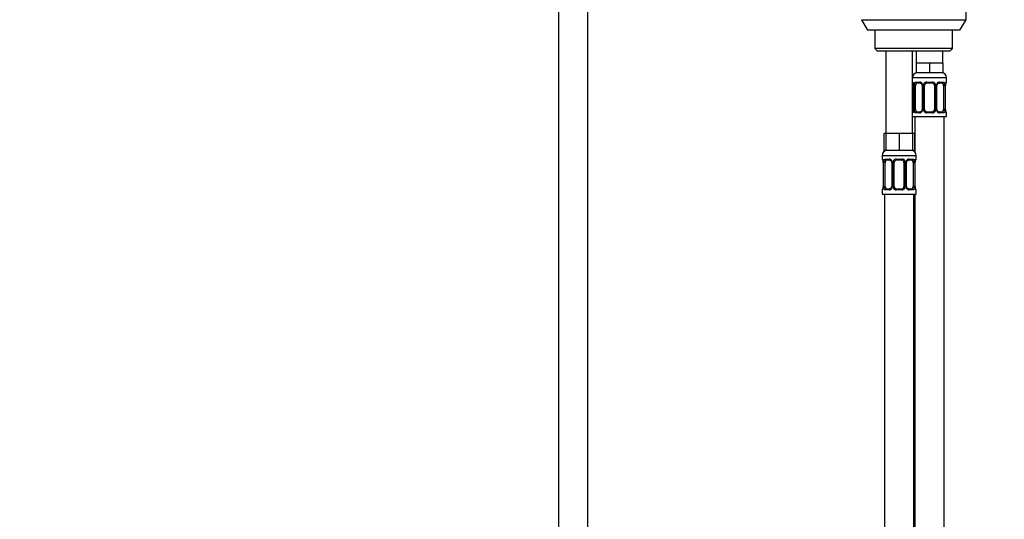
# Model space of a CAD drawing. Units: millimetres. Extents: x 0 to 1474, y 0 to 2779.
# Drawn here: x 405 to 810, y 1873 to 2079 of the extents above; entities that cross this region are included whole.
import ezdxf
from ezdxf import colors
from ezdxf.entities.mleader import LeaderData, LeaderLine
from ezdxf.math import Vec2, Vec3

# ---------------------------------------------------------------- set-up
doc = ezdxf.new("R2010")
doc.units = ezdxf.units.MM
doc.layers.add('DV1_Défaut', color=7, linetype='Continuous')
doc.layers.add('Défaut', color=7, linetype='Continuous')

# ---------------------------------------------------------------- blocks, each defined once
blk = doc.blocks.new('_DOT')
at = {"color": 0}
blk.add_line((0, 0), (-1, 0), dxfattribs=at)
at = {"color": 0, "const_width": 0.333}
blk.add_lwpolyline([(-0.1665, 0, 1), (0.1665, 0, 1)], format="xyb", close=True, dxfattribs=at)
blk = doc.blocks.new('SE')
at = {"layer": 'DV1_Défaut', "color": 7, "linetype": 'Continuous'}
for p, q in [((793.9, 2078.61), (793.9, 2119.28)), ((626.4, 2091.18), (626.4, 1419.28)), ((638.4, 1419.28), (638.4, 2091.18)), ((750.9, 2078.61), (793.9, 2078.61)), ((750.9, 2078.61), (753.4, 2074.28)), ((791.4, 2074.28), (793.9, 2078.61)), ((791.4, 2074.28), (753.4, 2074.28)), ((756.4, 2074.28), (756.4, 2066.78)), ((788.4, 2066.78), (788.4, 2074.28)), ((788.4, 2066.78), (756.4, 2066.78)), ((756.4, 2066.78), (757.4, 2065.78)), ((757.4, 2065.78), (787.4, 2065.78)), ((760.9, 2065.78), (760.9, 2031.78)), ((771.9, 2031.78), (771.9, 2065.78)), ((773.4, 2065.78), (773.4, 2060.78)), ((784.4, 2060.78), (784.4, 2065.78)), ((787.4, 2065.78), (788.4, 2066.78)), ((776.15, 2060.78), (773.4, 2060.78)), ((773.4, 2060.78), (773.4, 2056.78)), ((778.9, 2060.78), (776.15, 2060.78)), ((781.65, 2060.78), (778.9, 2060.78)), ((778.9, 2060.78), (778.9, 2056.78)), ((784.4, 2060.78), (781.65, 2060.78)), ((784.4, 2060.78), (784.4, 2056.78)), ((778.9, 2056.78), (773.4, 2056.78)), ((784.4, 2056.78), (778.9, 2056.78)), ((771.9, 2054.78), (785.9, 2054.78)), ((771.98, 2052.94), (771.9, 2052.94)), ((773.26, 2052.94), (774.76, 2052.94)), ((775, 2052.54), (773.58, 2052.54)), ((777.84, 2052.94), (779.96, 2052.94)), ((779.9, 2052.54), (777.9, 2052.54)), ((784.22, 2052.54), (782.81, 2052.54)), ((783.05, 2052.94), (784.55, 2052.94)), ((785.82, 2052.94), (785.9, 2052.94)), ((785.9, 2052.94), (785.9, 2054.78)), ((772.38, 2051.54), (772.35, 2051.54)), ((772.35, 2051.54), (772.35, 2041.66)), ((772.38, 2051.54), (772.38, 2041.66)), ((772.49, 2041.66), (772.49, 2051.54)), ((773.1, 2051.54), (772.49, 2051.54)), ((773.1, 2041.66), (773.1, 2051.54)), ((775.85, 2051.54), (776.09, 2051.54)), ((775.85, 2051.54), (775.85, 2041.66)), ((776.09, 2051.54), (776.09, 2041.66)), ((776.36, 2041.66), (776.36, 2051.54)), ((776.9, 2051.54), (776.36, 2051.54)), ((776.9, 2041.66), (776.9, 2051.54)), ((780.9, 2051.54), (780.9, 2041.66)), ((780.9, 2051.54), (781.45, 2051.54)), ((781.45, 2051.54), (781.45, 2041.66)), ((781.72, 2041.66), (781.72, 2051.54)), ((781.96, 2051.54), (781.72, 2051.54)), ((781.96, 2041.66), (781.96, 2051.54)), ((784.7, 2051.54), (784.7, 2041.66)), ((784.7, 2051.54), (785.31, 2051.54)), ((785.31, 2051.54), (785.31, 2041.66)), ((785.43, 2041.66), (785.43, 2051.54)), ((785.43, 2051.54), (785.45, 2051.54)), ((785.45, 2041.66), (785.45, 2051.54)), ((785.46, 2051.54), (785.46, 2051.75)), ((772.35, 2041.66), (772.38, 2041.66)), ((772.35, 2041.66), (772.35, 2041.45)), ((772.49, 2041.66), (773.1, 2041.66)), ((773.58, 2040.66), (775, 2040.66)), ((776.09, 2041.66), (775.85, 2041.66)), ((776.36, 2041.66), (776.9, 2041.66)), ((777.9, 2040.66), (779.9, 2040.66)), ((781.45, 2041.66), (780.9, 2041.66)), ((781.72, 2041.66), (781.96, 2041.66)), ((782.81, 2040.66), (784.22, 2040.66)), ((785.31, 2041.66), (784.7, 2041.66)), ((785.45, 2041.66), (785.43, 2041.66)), ((771.9, 2040.26), (771.98, 2040.26)), ((771.9, 2038.78), (785.9, 2038.78)), ((772.9, 2038.78), (772.9, 2024.1)), ((774.76, 2040.26), (773.26, 2040.26)), ((779.96, 2040.26), (777.84, 2040.26)), ((784.55, 2040.26), (783.05, 2040.26)), ((784.9, 1760.78), (784.9, 2038.78)), ((785.82, 2040.26), (785.9, 2040.26)), ((785.9, 2038.78), (785.9, 2040.26)), ((760.9, 2031.78), (760.05, 2031.78)), ((760.05, 2031.78), (760.05, 2024.78)), ((763.65, 2031.78), (760.9, 2031.78)), ((760.9, 2031.78), (760.9, 2024.78)), ((766.4, 2031.78), (763.65, 2031.78)), ((769.15, 2031.78), (766.4, 2031.78)), ((766.4, 2031.78), (766.4, 2024.78)), ((771.9, 2031.78), (769.15, 2031.78)), ((771.9, 2031.78), (771.9, 2024.78)), ((772.75, 2031.78), (771.9, 2031.78)), ((772.75, 2031.78), (772.75, 2024.78)), ((760.9, 2024.78), (760.05, 2024.78)), ((766.4, 2024.78), (760.9, 2024.78)), ((771.9, 2024.78), (766.4, 2024.78)), ((772.75, 2024.78), (771.9, 2024.78)), ((759.4, 2022.78), (773.4, 2022.78)), ((759.4, 2022.78), (759.4, 2021.26)), ((759.48, 2021.26), (759.4, 2021.26)), ((760.76, 2021.26), (762.26, 2021.26)), ((762.5, 2020.86), (761.08, 2020.86)), ((765.34, 2021.26), (767.46, 2021.26)), ((767.4, 2020.86), (765.4, 2020.86)), ((771.72, 2020.86), (770.31, 2020.86)), ((770.55, 2021.26), (772.05, 2021.26)), ((773.4, 2021.26), (773.32, 2021.26)), ((773.4, 2021.26), (773.4, 2022.78)), ((759.88, 2019.86), (759.85, 2019.86)), ((759.85, 2019.86), (759.85, 2009.98)), ((759.88, 2019.86), (759.88, 2009.98)), ((759.99, 2009.98), (759.99, 2019.86)), ((760.6, 2019.86), (759.99, 2019.86)), ((760.6, 2009.98), (760.6, 2019.86)), ((763.35, 2019.86), (763.59, 2019.86)), ((763.35, 2019.86), (763.35, 2009.98)), ((763.59, 2019.86), (763.59, 2009.98)), ((763.86, 2009.98), (763.86, 2019.86)), ((764.4, 2019.86), (763.86, 2019.86)), ((764.4, 2009.98), (764.4, 2019.86)), ((768.4, 2019.86), (768.4, 2009.98)), ((768.4, 2019.86), (768.95, 2019.86)), ((768.95, 2019.86), (768.95, 2009.98)), ((769.22, 2009.98), (769.22, 2019.86)), ((769.46, 2019.86), (769.22, 2019.86)), ((769.46, 2009.98), (769.46, 2019.86)), ((772.2, 2019.86), (772.2, 2009.98)), ((772.2, 2019.86), (772.81, 2019.86)), ((772.81, 2019.86), (772.81, 2009.98)), ((772.93, 2009.98), (772.93, 2019.86)), ((772.93, 2019.86), (772.95, 2019.86)), ((772.95, 2009.98), (772.95, 2019.86)), ((772.96, 2019.86), (772.96, 2020.07)), ((759.4, 2008.58), (759.48, 2008.58)), ((759.4, 2008.58), (759.4, 2006.78)), ((759.85, 2009.98), (759.88, 2009.98)), ((759.85, 2009.98), (759.85, 2009.77)), ((759.99, 2009.98), (760.6, 2009.98)), ((762.26, 2008.58), (760.76, 2008.58)), ((761.08, 2008.98), (762.5, 2008.98)), ((763.59, 2009.98), (763.35, 2009.98)), ((763.86, 2009.98), (764.4, 2009.98)), ((767.46, 2008.58), (765.34, 2008.58)), ((765.4, 2008.98), (767.4, 2008.98)), ((768.95, 2009.98), (768.4, 2009.98)), ((769.22, 2009.98), (769.46, 2009.98)), ((770.31, 2008.98), (771.72, 2008.98)), ((772.05, 2008.58), (770.55, 2008.58)), ((772.81, 2009.98), (772.2, 2009.98)), ((772.95, 2009.98), (772.93, 2009.98)), ((773.32, 2008.58), (773.4, 2008.58)), ((773.4, 2006.78), (773.4, 2008.58)), ((759.4, 2006.78), (773.4, 2006.78)), ((760.4, 2006.78), (760.4, 1702.78)), ((772.4, 1742.78), (772.4, 2006.78)), ((772.9, 2006.78), (772.9, 1760.78))]:
    blk.add_line(p, q, dxfattribs=at)
for centre, radius, start, end in [((773.9, 2054.78), 2, 90, 180), ((783.9, 2054.78), 2, 0, 90), ((772.3, 2052.94), 0.4, 180, 250.7041), ((774.7, 2051.55), 1.39, 25.1473, 87.3249), ((777.82, 2051.44), 1.49, 89.2905, 152.1251), ((777.9, 2051.54), 1, 90, 154.4167), ((779.9, 2051.54), 1, 25.5833, 90), ((779.98, 2051.44), 1.49, 27.8747, 90.7097), ((783.11, 2051.55), 1.39, 92.6748, 154.853), ((785.5, 2052.94), 0.4, 303.4296, 0), ((770.04, 2051.64), 2.31, 357.5863, 10.9113), ((769.03, 2051.55), 3.35, 359.8705, 10.2708), ((775.27, 2051.56), 2.78, 167.8078, 180.3687), ((775.21, 2051.63), 0.64, 351.6817, 31.8489), ((774.71, 2051.54), 1.38, 359.8791, 25.9211), ((777.7, 2051.54), 1.34, 153.3511, 180.1815), ((777.9, 2051.54), 1, 154.4167, 180), ((779.9, 2051.54), 1, 0, 25.5833), ((780.11, 2051.54), 1.34, 359.817, 26.6505), ((783.09, 2051.54), 1.38, 154.0799, 180.1199), ((782.71, 2051.61), 0.743, 151.1976, 185.9214), ((782.54, 2051.56), 2.78, 359.628, 12.1955), ((788.77, 2051.55), 3.35, 169.7304, 180.1284), ((788.77, 2051.51), 3.32, 170.2112, 175.828), ((785.91, 2052.02), 0.418, 163.2515, 172.6187), ((772.3, 2040.26), 0.4, 123.4296, 180), ((771.89, 2041.18), 0.419, 343.2522, 352.6306), ((769.04, 2041.7), 3.32, 350.2103, 355.8295), ((769.03, 2041.66), 3.35, 349.7304, 0.1284), ((775.27, 2041.65), 2.78, 179.628, 192.1955), ((774.7, 2041.65), 1.39, 272.6748, 334.853), ((775.1, 2041.59), 0.742, 331.1993, 5.9239), ((774.71, 2041.66), 1.38, 334.0799, 0.1199), ((777.7, 2041.66), 1.34, 179.817, 206.6505), ((777.82, 2041.76), 1.49, 207.8747, 270.7097), ((777.9, 2041.66), 1, 180, 205.5833), ((777.9, 2041.66), 1, 205.5833, 270), ((779.9, 2041.66), 1, 270, 334.4167), ((779.98, 2041.76), 1.49, 269.2905, 332.1251), ((779.9, 2041.66), 1, 334.4167, 0), ((780.11, 2041.66), 1.34, 333.3511, 0.1815), ((783.09, 2041.66), 1.38, 179.8791, 205.9211), ((783.11, 2041.65), 1.39, 205.1473, 267.3249), ((782.6, 2041.57), 0.641, 171.6616, 211.8926), ((782.53, 2041.65), 2.78, 347.8078, 0.3687), ((788.77, 2041.66), 3.35, 179.8705, 190.2708), ((787.76, 2041.57), 2.31, 177.5856, 190.922), ((785.5, 2040.26), 0.4, 0, 70.9546), ((761.4, 2022.78), 2, 90, 180), ((771.4, 2022.78), 2, 0, 90), ((759.8, 2021.26), 0.4, 180, 250.7041), ((757.54, 2019.96), 2.31, 357.5863, 10.9113), ((756.53, 2019.87), 3.35, 359.8705, 10.2708), ((762.77, 2019.88), 2.78, 167.8078, 180.3687), ((762.2, 2019.87), 1.39, 25.1473, 87.3249), ((762.71, 2019.95), 0.64, 351.6817, 31.8489), ((762.21, 2019.86), 1.38, 359.8791, 25.9211), ((765.2, 2019.86), 1.34, 153.3511, 180.1815), ((765.32, 2019.76), 1.49, 89.2905, 152.1251), ((765.4, 2019.86), 1, 154.4167, 180), ((765.4, 2019.86), 1, 90, 154.4167), ((767.4, 2019.86), 1, 25.5833, 90), ((767.48, 2019.76), 1.49, 27.8747, 90.7097), ((767.4, 2019.86), 1, 0, 25.5833), ((767.61, 2019.86), 1.34, 359.817, 26.6505), ((770.59, 2019.86), 1.38, 154.0799, 180.1199), ((770.61, 2019.87), 1.39, 92.6748, 154.853), ((770.21, 2019.93), 0.743, 151.1976, 185.9214), ((770.04, 2019.88), 2.78, 359.628, 12.1955), ((776.27, 2019.87), 3.35, 169.7304, 180.1284), ((776.27, 2019.82), 3.32, 170.2112, 175.828), ((773.41, 2020.34), 0.418, 163.2515, 172.6187), ((773, 2021.26), 0.4, 303.4296, 0), ((759.8, 2008.58), 0.4, 123.4296, 180), ((759.39, 2009.5), 0.419, 343.2522, 352.6306), ((756.54, 2010.02), 3.32, 350.2103, 355.8295), ((756.53, 2009.98), 3.35, 349.7304, 0.1284), ((762.77, 2009.96), 2.78, 179.628, 192.1955), ((762.2, 2009.97), 1.39, 272.6748, 334.853), ((762.6, 2009.91), 0.742, 331.1993, 5.9239), ((762.21, 2009.98), 1.38, 334.0799, 0.1199), ((765.2, 2009.98), 1.34, 179.817, 206.6505), ((765.32, 2010.08), 1.49, 207.8747, 270.7097), ((765.4, 2009.98), 1, 180, 205.5833), ((765.4, 2009.98), 1, 205.5833, 270), ((767.4, 2009.98), 1, 270, 334.4167), ((767.48, 2010.08), 1.49, 269.2905, 332.1251), ((767.4, 2009.98), 1, 334.4167, 0), ((767.61, 2009.98), 1.34, 333.3511, 0.1815), ((770.59, 2009.98), 1.38, 179.8791, 205.9211), ((770.61, 2009.97), 1.39, 205.1473, 267.3249), ((770.1, 2009.89), 0.641, 171.6616, 211.8926), ((770.03, 2009.96), 2.78, 347.8078, 0.3687), ((776.27, 2009.98), 3.35, 179.8705, 190.2708), ((775.26, 2009.89), 2.31, 177.5856, 190.922), ((773, 2008.58), 0.4, 0, 70.7041)]:
    blk.add_arc(centre, radius, start, end, dxfattribs=at)
for centre, major_axis, ratio, start_param, end_param in [((772.38, 2052.94), (0, -0.4), 0.988455, 4.712389, 5.616399), ((773.81, 2051.54), (0, -1), 0.707107, 3.141593, 4.265876), ((773.58, 2052.94), (0, -0.4), 0.806081, 4.712389, 6.283185), ((775, 2052.94), (0, -0.4), 0.591806, 4.712389, 6.283185), ((777.9, 2052.94), (0, -0.4), 0.151515, 4.712389, 6.283185), ((779.9, 2052.94), (0, -0.4), 0.151515, 0, 1.570796), ((782.81, 2052.94), (0, -0.4), 0.591806, 0, 1.570796), ((783.99, 2051.54), (0, 1), 0.707107, 5.158902, 6.283185), ((784.22, 2052.94), (0, -0.4), 0.806081, 0, 1.570796), ((785.43, 2052.94), (0, -0.4), 0.988455, 0.599383, 1.570796), ((772.7, 2052.14), (0.394, 0.069), 0.426558, 2.752818, 3.148058), ((772.92, 2052.14), (0.391, -0.084), 0.411702, 3.62283, 5.508006), ((773.81, 2051.54), (0, 1), 0.707107, 1.124283, 1.570796), ((776.12, 2052.14), (0.363, 0.168), 0.191543, 1.963754, 3.151282), ((776.64, 2052.14), (0.361, -0.173), 0.155676, 4.398009, 6.283185), ((781.17, 2052.14), (-0.361, -0.173), 0.155676, 0, 1.885177), ((781.69, 2052.14), (-0.363, 0.168), 0.191543, 3.131569, 4.319431), ((784.89, 2052.14), (-0.391, -0.084), 0.411702, 0.775179, 2.660356), ((783.99, 2051.54), (0, 1), 0.707107, 4.712389, 5.158902), ((785.1, 2052.14), (-0.394, 0.069), 0.426558, 3.118154, 3.530367), ((772.38, 2040.26), (0, -0.4), 0.988455, 3.737874, 4.712389), ((772.7, 2041.06), (0.394, -0.069), 0.426558, 3.118843, 3.530367), ((772.92, 2041.06), (-0.391, -0.084), 0.411702, 3.916772, 5.801948), ((773.81, 2041.66), (0, -1), 0.707107, 4.712389, 5.158902), ((773.81, 2041.66), (0, -1), 0.707107, 5.158902, 6.283185), ((773.58, 2040.26), (0, -0.4), 0.806081, 3.141593, 4.712389), ((775, 2040.26), (0, -0.4), 0.591806, 3.141593, 4.712389), ((776.12, 2041.06), (0.363, -0.168), 0.191543, 3.125691, 4.319431), ((776.64, 2041.06), (-0.361, -0.173), 0.155676, 3.141593, 5.026769), ((777.9, 2040.26), (0, -0.4), 0.151515, 3.141593, 4.712389), ((779.9, 2040.26), (0, -0.4), 0.151515, 1.570796, 3.141593), ((781.17, 2041.06), (0.361, -0.173), 0.155676, 1.256416, 3.141593), ((781.69, 2041.06), (-0.363, -0.168), 0.191543, 1.963754, 3.157078), ((782.81, 2040.26), (0, -0.4), 0.591806, 1.570796, 3.141593), ((783.99, 2041.66), (0, 1), 0.707107, 3.141593, 4.265876), ((784.22, 2040.26), (0, -0.4), 0.806081, 1.570796, 3.141593), ((783.99, 2041.66), (0, 1), 0.707107, 4.265876, 4.712389), ((784.89, 2041.06), (0.391, -0.084), 0.411702, 0.481237, 2.366414), ((785.1, 2041.06), (-0.394, -0.069), 0.426558, 2.752818, 3.149373), ((785.43, 2040.26), (0, -0.4), 0.988455, 1.570796, 2.454336), ((759.88, 2021.26), (0, -0.4), 0.988455, 4.712389, 5.616399), ((760.2, 2020.46), (0.394, 0.069), 0.426558, 2.752818, 3.148058), ((760.42, 2020.46), (0.391, -0.084), 0.411702, 3.62283, 5.508006), ((761.31, 2019.86), (0, 1), 0.707107, 1.124283, 1.570796), ((761.31, 2019.86), (0, -1), 0.707107, 3.141593, 4.265876), ((761.08, 2021.26), (0, -0.4), 0.806081, 4.712389, 6.283185), ((762.5, 2021.26), (0, -0.4), 0.591806, 4.712389, 6.283185), ((763.62, 2020.46), (0.363, 0.168), 0.191543, 1.963754, 3.151282), ((764.14, 2020.46), (0.361, -0.173), 0.155676, 4.398009, 6.283185), ((765.4, 2021.26), (0, -0.4), 0.151515, 4.712389, 6.283185), ((767.4, 2021.26), (0, -0.4), 0.151515, 0, 1.570796), ((768.67, 2020.46), (-0.361, -0.173), 0.155676, 0, 1.885177), ((769.19, 2020.46), (-0.363, 0.168), 0.191543, 3.131569, 4.319431), ((770.31, 2021.26), (0, -0.4), 0.591806, 0, 1.570796), ((771.49, 2019.86), (0, 1), 0.707107, 5.158902, 6.283185), ((771.72, 2021.26), (0, -0.4), 0.806081, 0, 1.570796), ((772.39, 2020.46), (-0.391, -0.084), 0.411702, 0.775179, 2.660356), ((771.49, 2019.86), (0, 1), 0.707107, 4.712389, 5.158902), ((772.6, 2020.46), (-0.394, 0.069), 0.426558, 3.118154, 3.530367), ((772.93, 2021.26), (0, -0.4), 0.988455, 0.599383, 1.570796), ((759.88, 2008.58), (0, -0.4), 0.988455, 3.737874, 4.712389), ((760.2, 2009.38), (0.394, -0.069), 0.426558, 3.118843, 3.530367), ((760.42, 2009.38), (-0.391, -0.084), 0.411702, 3.916772, 5.801948), ((761.31, 2009.98), (0, -1), 0.707107, 4.712389, 5.158902), ((761.31, 2009.98), (0, -1), 0.707107, 5.158902, 6.283185), ((761.08, 2008.58), (0, -0.4), 0.806081, 3.141593, 4.712389), ((762.5, 2008.58), (0, -0.4), 0.591806, 3.141593, 4.712389), ((763.62, 2009.38), (0.363, -0.168), 0.191543, 3.125691, 4.319431), ((764.14, 2009.38), (-0.361, -0.173), 0.155676, 3.141593, 5.026769), ((765.4, 2008.58), (0, -0.4), 0.151515, 3.141593, 4.712389), ((767.4, 2008.58), (0, -0.4), 0.151515, 1.570796, 3.141593), ((768.67, 2009.38), (0.361, -0.173), 0.155676, 1.256416, 3.141593), ((769.19, 2009.38), (-0.363, -0.168), 0.191543, 1.963754, 3.157078), ((770.31, 2008.58), (0, -0.4), 0.591806, 1.570796, 3.141593), ((771.49, 2009.98), (0, 1), 0.707107, 3.141593, 4.265876), ((771.72, 2008.58), (0, -0.4), 0.806081, 1.570796, 3.141593), ((771.49, 2009.98), (0, -1), 0.707107, 1.124283, 1.570796), ((772.39, 2009.38), (0.391, -0.084), 0.411702, 0.481237, 2.366414), ((772.6, 2009.38), (-0.394, -0.069), 0.426558, 2.752818, 3.149373), ((772.93, 2008.58), (0, -0.4), 0.988455, 1.570796, 2.479583)]:
    blk.add_ellipse(centre, major_axis=major_axis, ratio=ratio, start_param=start_param, end_param=end_param, dxfattribs=at)
for points, knots in [([(771.98, 2052.94), (772.01, 2052.94), (772.03, 2052.92), (772.09, 2052.85), (772.12, 2052.8), (772.18, 2052.66), (772.22, 2052.57), (772.28, 2052.38), (772.3, 2052.27), (772.33, 2052.14)], [0, 0, 0, 0, 0.25, 0.25, 0.5, 0.5, 0.75, 0.75, 1, 1, 1, 1]), ([(772.13, 2052.64), (772.13, 2052.64), (772.14, 2052.63), (772.18, 2052.56), (772.24, 2052.38), (772.29, 2052.19), (772.31, 2052.07), (772.31, 2052.07)], [0, 0, 0, 0, 0.12458, 0.328387, 0.631696, 0.99036, 1, 1, 1, 1]), ([(772.56, 2052.14), (772.58, 2052.27), (772.62, 2052.38), (772.71, 2052.57), (772.76, 2052.66), (772.88, 2052.8), (772.95, 2052.85), (773.1, 2052.92), (773.18, 2052.94), (773.26, 2052.94)], [0, 0, 0, 0, 0.25, 0.25, 0.5, 0.5, 0.75, 0.75, 1, 1, 1, 1]), ([(773.58, 2052.54), (773.53, 2052.54), (773.48, 2052.52), (773.39, 2052.47), (773.35, 2052.43), (773.25, 2052.29), (773.2, 2052.14), (773.17, 2051.97)], [0, 0, 0, 0, 0.25, 0.25, 0.5, 0.5, 1, 1, 1, 1]), ([(775, 2052.54), (775, 2052.54), (775.08, 2052.54), (775.27, 2052.49), (775.53, 2052.31), (775.71, 2052.1), (775.75, 2051.98), (775.75, 2051.97)], [0, 0, 0, 0, 0.019112, 0.328603, 0.660535, 0.980518, 1, 1, 1, 1]), ([(782.05, 2051.97), (782.05, 2051.98), (782.1, 2052.09), (782.25, 2052.29), (782.51, 2052.48), (782.72, 2052.55), (782.8, 2052.53), (782.81, 2052.53)], [0, 0, 0, 0, 0.015544, 0.315452, 0.633083, 0.953918, 1, 1, 1, 1]), ([(784.63, 2051.97), (784.62, 2052.06), (784.6, 2052.13), (784.55, 2052.27), (784.52, 2052.33), (784.42, 2052.48), (784.33, 2052.54), (784.22, 2052.54)], [0, 0, 0, 0, 0.25, 0.25, 0.5, 0.5, 1, 1, 1, 1]), ([(784.55, 2052.94), (784.63, 2052.94), (784.71, 2052.92), (784.85, 2052.85), (784.92, 2052.8), (785.04, 2052.66), (785.1, 2052.57), (785.18, 2052.38), (785.22, 2052.27), (785.25, 2052.14)], [0, 0, 0, 0, 0.25, 0.25, 0.5, 0.5, 0.75, 0.75, 1, 1, 1, 1]), ([(785.48, 2052.14), (785.5, 2052.27), (785.53, 2052.38), (785.59, 2052.57), (785.62, 2052.66), (785.69, 2052.8), (785.72, 2052.85), (785.78, 2052.92), (785.8, 2052.94), (785.82, 2052.94)], [0, 0, 0, 0, 0.25, 0.25, 0.5, 0.5, 0.75, 0.75, 1, 1, 1, 1]), ([(785.51, 2052.14), (785.53, 2052.24), (785.57, 2052.42), (785.64, 2052.58), (785.68, 2052.65), (785.68, 2052.65), (785.66, 2052.63), (785.65, 2052.62)], [0, 0, 0, 0, 0.2878803, 0.5944804, 0.7920091, 0.9196863, 1, 1, 1, 1]), ([(772.33, 2041.06), (772.3, 2040.93), (772.28, 2040.82), (772.22, 2040.63), (772.18, 2040.54), (772.12, 2040.41), (772.09, 2040.35), (772.03, 2040.28), (772.01, 2040.26), (771.98, 2040.26)], [0, 0, 0, 0, 0.25, 0.25, 0.5, 0.5, 0.75, 0.75, 1, 1, 1, 1]), ([(772.29, 2041.06), (772.27, 2040.96), (772.23, 2040.78), (772.17, 2040.62), (772.13, 2040.55), (772.13, 2040.56), (772.15, 2040.58), (772.16, 2040.59)], [0, 0, 0, 0, 0.287157, 0.592987, 0.79002, 0.917376, 1, 1, 1, 1]), ([(773.26, 2040.26), (773.18, 2040.26), (773.1, 2040.28), (772.95, 2040.35), (772.88, 2040.41), (772.76, 2040.54), (772.71, 2040.63), (772.62, 2040.82), (772.58, 2040.93), (772.56, 2041.06)], [0, 0, 0, 0, 0.25, 0.25, 0.5, 0.5, 0.75, 0.75, 1, 1, 1, 1]), ([(773.17, 2041.23), (773.19, 2041.14), (773.21, 2041.07), (773.25, 2040.93), (773.28, 2040.87), (773.39, 2040.72), (773.48, 2040.66), (773.58, 2040.66)], [0, 0, 0, 0, 0.25, 0.25, 0.5, 0.5, 1, 1, 1, 1]), ([(775.75, 2041.23), (775.75, 2041.22), (775.71, 2041.11), (775.55, 2040.91), (775.3, 2040.72), (775.09, 2040.65), (775.01, 2040.67), (775, 2040.67)], [0, 0, 0, 0, 0.015698, 0.315573, 0.633167, 0.953966, 1, 1, 1, 1]), ([(782.81, 2040.66), (782.8, 2040.66), (782.73, 2040.66), (782.53, 2040.71), (782.27, 2040.89), (782.1, 2041.1), (782.06, 2041.22), (782.05, 2041.23)], [0, 0, 0, 0, 0.019105, 0.32848, 0.660288, 0.980152, 1, 1, 1, 1]), ([(784.22, 2040.66), (784.28, 2040.66), (784.33, 2040.68), (784.41, 2040.73), (784.45, 2040.77), (784.56, 2040.92), (784.6, 2041.06), (784.63, 2041.23)], [0, 0, 0, 0, 0.25, 0.25, 0.5, 0.5, 1, 1, 1, 1]), ([(785.25, 2041.06), (785.22, 2040.93), (785.19, 2040.82), (785.1, 2040.63), (785.04, 2040.54), (784.92, 2040.41), (784.85, 2040.35), (784.71, 2040.28), (784.63, 2040.26), (784.55, 2040.26)], [0, 0, 0, 0, 0.25, 0.25, 0.5, 0.5, 0.75, 0.75, 1, 1, 1, 1]), ([(785.82, 2040.26), (785.8, 2040.26), (785.78, 2040.28), (785.72, 2040.35), (785.69, 2040.41), (785.62, 2040.54), (785.59, 2040.63), (785.53, 2040.82), (785.5, 2040.93), (785.48, 2041.06)], [0, 0, 0, 0, 0.25, 0.25, 0.5, 0.5, 0.75, 0.75, 1, 1, 1, 1]), ([(785.68, 2040.56), (785.68, 2040.56), (785.67, 2040.57), (785.63, 2040.65), (785.57, 2040.82), (785.51, 2041.01), (785.5, 2041.13), (785.5, 2041.13)], [0, 0, 0, 0, 0.12458, 0.328387, 0.631696, 0.99036, 1, 1, 1, 1]), ([(759.48, 2021.26), (759.51, 2021.26), (759.53, 2021.24), (759.59, 2021.17), (759.62, 2021.12), (759.68, 2020.98), (759.72, 2020.89), (759.78, 2020.7), (759.8, 2020.59), (759.83, 2020.46)], [0, 0, 0, 0, 0.25, 0.25, 0.5, 0.5, 0.75, 0.75, 1, 1, 1, 1]), ([(759.63, 2020.96), (759.63, 2020.96), (759.64, 2020.95), (759.68, 2020.88), (759.74, 2020.7), (759.79, 2020.51), (759.81, 2020.39), (759.81, 2020.39)], [0, 0, 0, 0, 0.12458, 0.328387, 0.631696, 0.99036, 1, 1, 1, 1]), ([(760.06, 2020.46), (760.08, 2020.59), (760.12, 2020.7), (760.21, 2020.89), (760.26, 2020.98), (760.38, 2021.12), (760.45, 2021.17), (760.6, 2021.24), (760.68, 2021.26), (760.76, 2021.26)], [0, 0, 0, 0, 0.25, 0.25, 0.5, 0.5, 0.75, 0.75, 1, 1, 1, 1]), ([(761.08, 2020.86), (761.03, 2020.86), (760.98, 2020.84), (760.89, 2020.79), (760.85, 2020.75), (760.75, 2020.61), (760.7, 2020.46), (760.67, 2020.29)], [0, 0, 0, 0, 0.25, 0.25, 0.5, 0.5, 1, 1, 1, 1]), ([(762.5, 2020.86), (762.5, 2020.86), (762.58, 2020.86), (762.77, 2020.81), (763.03, 2020.63), (763.21, 2020.42), (763.25, 2020.3), (763.25, 2020.29)], [0, 0, 0, 0, 0.019112, 0.328603, 0.660535, 0.980518, 1, 1, 1, 1]), ([(769.55, 2020.29), (769.55, 2020.3), (769.6, 2020.41), (769.75, 2020.61), (770.01, 2020.8), (770.22, 2020.87), (770.3, 2020.85), (770.31, 2020.85)], [0, 0, 0, 0, 0.015544, 0.315452, 0.633083, 0.953918, 1, 1, 1, 1]), ([(772.13, 2020.29), (772.12, 2020.38), (772.1, 2020.45), (772.05, 2020.59), (772.02, 2020.65), (771.92, 2020.8), (771.83, 2020.86), (771.72, 2020.86)], [0, 0, 0, 0, 0.25, 0.25, 0.5, 0.5, 1, 1, 1, 1]), ([(772.05, 2021.26), (772.13, 2021.26), (772.21, 2021.24), (772.35, 2021.17), (772.42, 2021.12), (772.54, 2020.98), (772.6, 2020.89), (772.68, 2020.7), (772.72, 2020.59), (772.75, 2020.46)], [0, 0, 0, 0, 0.25, 0.25, 0.5, 0.5, 0.75, 0.75, 1, 1, 1, 1]), ([(772.98, 2020.46), (773, 2020.59), (773.03, 2020.7), (773.09, 2020.89), (773.12, 2020.98), (773.19, 2021.12), (773.22, 2021.17), (773.28, 2021.24), (773.3, 2021.26), (773.32, 2021.26)], [0, 0, 0, 0, 0.25, 0.25, 0.5, 0.5, 0.75, 0.75, 1, 1, 1, 1]), ([(773.01, 2020.46), (773.03, 2020.56), (773.07, 2020.74), (773.14, 2020.9), (773.18, 2020.97), (773.18, 2020.96), (773.16, 2020.94), (773.15, 2020.94)], [0, 0, 0, 0, 0.28788, 0.59448, 0.792009, 0.919686, 1, 1, 1, 1]), ([(759.83, 2009.38), (759.8, 2009.25), (759.78, 2009.14), (759.72, 2008.95), (759.68, 2008.86), (759.62, 2008.73), (759.59, 2008.67), (759.53, 2008.6), (759.51, 2008.58), (759.48, 2008.58)], [0, 0, 0, 0, 0.25, 0.25, 0.5, 0.5, 0.75, 0.75, 1, 1, 1, 1]), ([(759.79, 2009.38), (759.77, 2009.28), (759.73, 2009.1), (759.67, 2008.94), (759.63, 2008.87), (759.63, 2008.88), (759.65, 2008.9), (759.66, 2008.91)], [0, 0, 0, 0, 0.287157, 0.592987, 0.79002, 0.917376, 1, 1, 1, 1]), ([(760.76, 2008.58), (760.68, 2008.58), (760.6, 2008.6), (760.45, 2008.67), (760.38, 2008.72), (760.26, 2008.86), (760.21, 2008.95), (760.12, 2009.14), (760.08, 2009.25), (760.06, 2009.38)], [0, 0, 0, 0, 0.25, 0.25, 0.5, 0.5, 0.75, 0.75, 1, 1, 1, 1]), ([(760.67, 2009.55), (760.69, 2009.46), (760.71, 2009.39), (760.75, 2009.25), (760.78, 2009.19), (760.89, 2009.04), (760.98, 2008.98), (761.08, 2008.98)], [0, 0, 0, 0, 0.25, 0.25, 0.5, 0.5, 1, 1, 1, 1]), ([(763.25, 2009.55), (763.25, 2009.54), (763.21, 2009.43), (763.05, 2009.23), (762.8, 2009.04), (762.59, 2008.97), (762.51, 2008.99), (762.5, 2008.99)], [0, 0, 0, 0, 0.015698, 0.315573, 0.633167, 0.953966, 1, 1, 1, 1]), ([(770.31, 2008.98), (770.3, 2008.98), (770.23, 2008.98), (770.03, 2009.03), (769.77, 2009.21), (769.6, 2009.42), (769.56, 2009.54), (769.55, 2009.55)], [0, 0, 0, 0, 0.019105, 0.32848, 0.660288, 0.980152, 1, 1, 1, 1]), ([(771.72, 2008.98), (771.78, 2008.98), (771.83, 2009), (771.91, 2009.05), (771.95, 2009.09), (772.06, 2009.24), (772.1, 2009.38), (772.13, 2009.55)], [0, 0, 0, 0, 0.25, 0.25, 0.5, 0.5, 1, 1, 1, 1]), ([(772.75, 2009.38), (772.72, 2009.25), (772.69, 2009.14), (772.6, 2008.95), (772.54, 2008.86), (772.42, 2008.73), (772.35, 2008.67), (772.21, 2008.6), (772.13, 2008.58), (772.05, 2008.58)], [0, 0, 0, 0, 0.25, 0.25, 0.5, 0.5, 0.75, 0.75, 1, 1, 1, 1]), ([(773.32, 2008.58), (773.3, 2008.58), (773.28, 2008.6), (773.22, 2008.67), (773.19, 2008.72), (773.12, 2008.86), (773.09, 2008.95), (773.03, 2009.14), (773, 2009.25), (772.98, 2009.38)], [0, 0, 0, 0, 0.25, 0.25, 0.5, 0.5, 0.75, 0.75, 1, 1, 1, 1]), ([(773.18, 2008.88), (773.18, 2008.88), (773.17, 2008.89), (773.13, 2008.96), (773.07, 2009.14), (773.01, 2009.33), (773, 2009.45), (773, 2009.45)], [0, 0, 0, 0, 0.12458, 0.328387, 0.631696, 0.99036, 1, 1, 1, 1])]:
    blk.add_open_spline(points, degree=3, knots=knots, dxfattribs=at)

msp = doc.modelspace()

# ---------------------------------------------------------------- block references
at = {"layer": 'Défaut'}
msp.add_blockref('SE', (0, 0), dxfattribs=at)

# ---------------------------------------------------------------- leaders
at = {"layer": 'Défaut', "color": 7, "linetype": 'Continuous'}
ml = msp.add_multileader_mtext('Standard', dxfattribs=at)
ml.set_content('{\\pxsm0.9;\\fSolid Edge ISO|b1||i0||c0|p34;\\W1.;08/03/2024\\P}', color=256)
ml.set_leader_properties()
ml.set_arrow_properties(name='DOT')
ml.build(insert=Vec2(0, 0))
ml.multileader.update_dxf_attribs({"leader_type": 0, "dogleg_length": 0, "arrow_head_size": 12})
ctx = ml.context
ctx.base_point, ctx.char_height, ctx.arrow_head_size = Vec3(1386.84, 2752.33), 12, 12
notes = []
notes.append((ctx, [(0, (0, 0, 0), (0, 0), (1, 0), 1, [])]))
ctx.mtext.insert = Vec3(1388.84, 2758.33)
for ctx, leaders in notes:
    for number, flags, end, landing, length, lines in leaders:
        leader = LeaderData()
        leader.index, (leader.has_last_leader_line, leader.has_dogleg_vector, leader.attachment_direction) = number, flags
        leader.last_leader_point, leader.dogleg_vector, leader.dogleg_length = Vec3(end), Vec3(landing), length
        for number, points, colour, breaks in lines:
            line = LeaderLine()
            line.index, line.vertices, line.color, line.breaks = number, Vec3.list(points), colors.encode_raw_color(colour), breaks
            leader.lines.append(line)
        ctx.leaders.append(leader)

doc.saveas('drawing.dxf')
